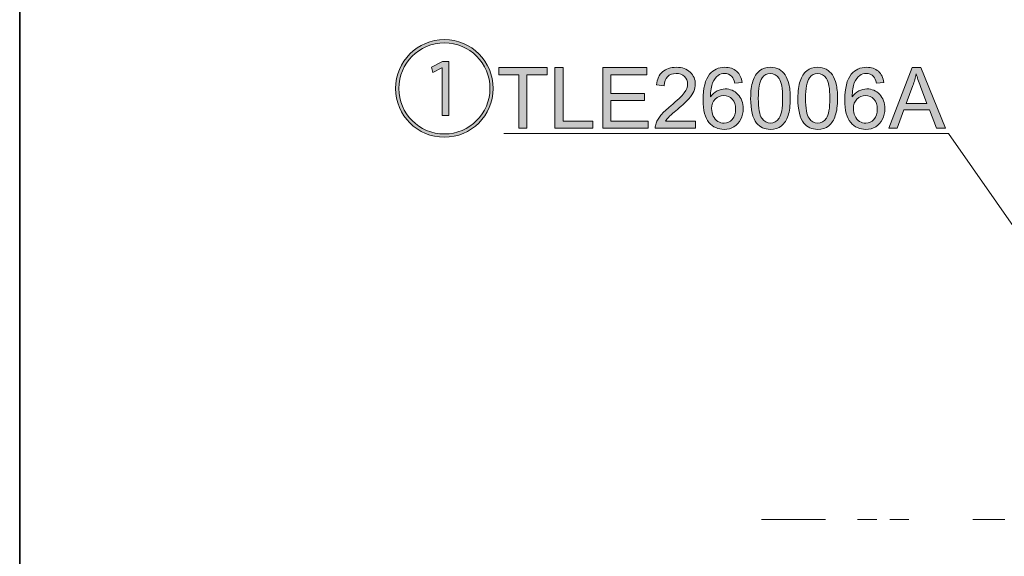
# Model space of a CAD drawing. Units: millimetres. Extents: x 0 to 250, y -250 to 0.
# Drawn here: x 0 to 70, y -101 to -62 of the extents above; entities that cross this region are included whole.
import ezdxf

# ---------------------------------------------------------------- set-up
doc = ezdxf.new("R2010")
doc.units = ezdxf.units.MM
doc.header["$MEASUREMENT"] = 0
doc.linetypes.add('AI-Linetype-200', pattern=[20.968444, 4.558357, -2.279179, 1.367507, -0.911672, 1.367507, -4.558357, 2.279179, -1.367507, 0.911672, -1.367507])
doc.layers.add('Layer 1', color=7, linetype='Continuous', lineweight=0)

# ---------------------------------------------------------------- blocks, each defined once
blk = doc.blocks.new('Block_6')
at = {"layer": 'Layer 1', "true_color": 0x000000, "transparency": 33554687}
h = blk.add_hatch(color=18, dxfattribs=at)
h.dxf.hatch_style = 2
edge = h.paths.add_edge_path()
edge.add_spline(control_points=[(30.057, -65.775), (30.057, -65.775), (30.049, -65.775), (30.049, -65.775), (30.049, -65.775), (29.407, -66.119), (29.407, -66.119), (29.407, -66.119), (29.309, -65.731), (29.309, -65.731), (29.309, -65.731), (30.087, -65.327), (30.087, -65.327), (30.087, -65.327), (30.55, -65.327), (30.55, -65.327), (30.55, -65.327), (30.55, -69.168), (30.55, -69.168), (30.55, -69.168), (30.057, -69.168), (30.057, -69.168), (30.057, -69.168), (30.057, -65.775), (30.057, -65.775)], knot_values=[0, 0, 0, 0, 1, 1, 1, 2, 2, 2, 3, 3, 3, 4, 4, 4, 5, 5, 5, 6, 6, 6, 7, 7, 7, 8, 8, 8, 8], degree=3, periodic=0)
edge = h.paths.add_edge_path()
edge.add_spline(control_points=[(26.978, -67.247), (26.978, -69.04), (28.428, -70.49), (30.221, -70.49), (32.014, -70.49), (33.464, -69.04), (33.464, -67.247), (33.464, -65.454), (32.014, -64.005), (30.221, -64.005), (28.413, -64.005), (26.978, -65.469), (26.978, -67.247)], knot_values=[0, 0, 0, 0, 1, 1, 1, 2, 2, 2, 3, 3, 3, 4, 4, 4, 4], degree=3, periodic=0)
edge = h.paths.add_edge_path()
edge.add_spline(control_points=[(30.221, -70.722), (28.301, -70.722), (26.747, -69.168), (26.747, -67.247), (26.747, -65.327), (28.301, -63.773), (30.221, -63.773), (32.141, -63.773), (33.695, -65.327), (33.695, -67.247), (33.695, -69.183), (32.126, -70.722), (30.221, -70.722)], knot_values=[0, 0, 0, 0, 1, 1, 1, 2, 2, 2, 3, 3, 3, 4, 4, 4, 4], degree=3, periodic=0)
h = blk.add_hatch(color=18, dxfattribs=at)
h.dxf.hatch_style = 2
edge = h.paths.add_edge_path()
edge.add_spline(control_points=[(35.524, -70.087), (35.524, -70.087), (35.524, -66.27), (35.524, -66.27), (35.524, -66.27), (34.098, -66.27), (34.098, -66.27), (34.098, -66.27), (34.098, -65.76), (34.098, -65.76), (34.098, -65.76), (37.528, -65.76), (37.528, -65.76), (37.528, -65.76), (37.528, -66.27), (37.528, -66.27), (37.528, -66.27), (36.096, -66.27), (36.096, -66.27), (36.096, -66.27), (36.096, -70.087), (36.096, -70.087), (36.096, -70.087), (35.524, -70.087), (35.524, -70.087)], knot_values=[0, 0, 0, 0, 1, 1, 1, 2, 2, 2, 3, 3, 3, 4, 4, 4, 5, 5, 5, 6, 6, 6, 7, 7, 7, 8, 8, 8, 8], degree=3, periodic=0)
h = blk.add_hatch(color=18, dxfattribs=at)
h.dxf.hatch_style = 2
edge = h.paths.add_edge_path()
edge.add_spline(control_points=[(38.092, -70.087), (38.092, -70.087), (38.092, -65.76), (38.092, -65.76), (38.092, -65.76), (38.664, -65.76), (38.664, -65.76), (38.664, -65.76), (38.664, -69.576), (38.664, -69.576), (38.664, -69.576), (40.795, -69.576), (40.795, -69.576), (40.795, -69.576), (40.795, -70.087), (40.795, -70.087), (40.795, -70.087), (38.092, -70.087), (38.092, -70.087)], knot_values=[0, 0, 0, 0, 1, 1, 1, 2, 2, 2, 3, 3, 3, 4, 4, 4, 5, 5, 5, 6, 6, 6, 6], degree=3, periodic=0)
h = blk.add_hatch(color=18, dxfattribs=at)
h.dxf.hatch_style = 2
edge = h.paths.add_edge_path()
edge.add_spline(control_points=[(41.489, -70.087), (41.489, -70.087), (41.489, -65.76), (41.489, -65.76), (41.489, -65.76), (44.617, -65.76), (44.617, -65.76), (44.617, -65.76), (44.617, -66.27), (44.617, -66.27), (44.617, -66.27), (42.061, -66.27), (42.061, -66.27), (42.061, -66.27), (42.061, -67.596), (42.061, -67.596), (42.061, -67.596), (44.455, -67.596), (44.455, -67.596), (44.455, -67.596), (44.455, -68.103), (44.455, -68.103), (44.455, -68.103), (42.061, -68.103), (42.061, -68.103), (42.061, -68.103), (42.061, -69.576), (42.061, -69.576), (42.061, -69.576), (44.717, -69.576), (44.717, -69.576), (44.717, -69.576), (44.717, -70.087), (44.717, -70.087), (44.717, -70.087), (41.489, -70.087), (41.489, -70.087)], knot_values=[0, 0, 0, 0, 1, 1, 1, 2, 2, 2, 3, 3, 3, 4, 4, 4, 5, 5, 5, 6, 6, 6, 7, 7, 7, 8, 8, 8, 9, 9, 9, 10, 10, 10, 11, 11, 11, 12, 12, 12, 12], degree=3, periodic=0)
h = blk.add_hatch(color=18, dxfattribs=at)
h.dxf.hatch_style = 2
edge = h.paths.add_edge_path()
edge.add_spline(control_points=[(48.085, -69.576), (48.085, -69.576), (48.085, -70.087), (48.085, -70.087), (48.085, -70.087), (45.225, -70.087), (45.225, -70.087), (45.221, -69.959), (45.242, -69.836), (45.287, -69.718), (45.36, -69.523), (45.476, -69.331), (45.636, -69.142), (45.797, -68.953), (46.029, -68.735), (46.332, -68.487), (46.802, -68.101), (47.12, -67.796), (47.285, -67.571), (47.45, -67.345), (47.533, -67.132), (47.533, -66.931), (47.533, -66.721), (47.458, -66.543), (47.307, -66.399), (47.156, -66.254), (46.96, -66.182), (46.718, -66.182), (46.462, -66.182), (46.258, -66.259), (46.104, -66.412), (45.951, -66.566), (45.873, -66.778), (45.871, -67.05), (45.871, -67.05), (45.325, -66.993), (45.325, -66.993), (45.363, -66.586), (45.503, -66.276), (45.747, -66.062), (45.991, -65.849), (46.319, -65.742), (46.73, -65.742), (47.145, -65.742), (47.474, -65.857), (47.716, -66.087), (47.958, -66.318), (48.079, -66.603), (48.079, -66.943), (48.079, -67.116), (48.043, -67.287), (47.973, -67.454), (47.902, -67.621), (47.784, -67.797), (47.62, -67.982), (47.456, -68.167), (47.182, -68.421), (46.801, -68.744), (46.482, -69.011), (46.277, -69.193), (46.187, -69.288), (46.096, -69.384), (46.022, -69.479), (45.963, -69.576), (45.963, -69.576), (48.085, -69.576), (48.085, -69.576)], knot_values=[0, 0, 0, 0, 1, 1, 1, 2, 2, 2, 3, 3, 3, 4, 4, 4, 5, 5, 5, 6, 6, 6, 7, 7, 7, 8, 8, 8, 9, 9, 9, 10, 10, 10, 11, 11, 11, 12, 12, 12, 13, 13, 13, 14, 14, 14, 15, 15, 15, 16, 16, 16, 17, 17, 17, 18, 18, 18, 19, 19, 19, 20, 20, 20, 21, 21, 21, 22, 22, 22, 22], degree=3, periodic=0)
h = blk.add_hatch(color=18, dxfattribs=at)
h.dxf.hatch_style = 2
edge = h.paths.add_edge_path()
edge.add_spline(control_points=[(49.242, -68.685), (49.242, -68.868), (49.28, -69.043), (49.358, -69.21), (49.436, -69.377), (49.545, -69.505), (49.684, -69.592), (49.824, -69.68), (49.971, -69.724), (50.124, -69.724), (50.348, -69.724), (50.541, -69.633), (50.703, -69.452), (50.864, -69.271), (50.945, -69.025), (50.945, -68.714), (50.945, -68.415), (50.865, -68.179), (50.705, -68.007), (50.546, -67.835), (50.345, -67.749), (50.103, -67.749), (49.863, -67.749), (49.66, -67.835), (49.492, -68.007), (49.325, -68.179), (49.242, -68.405), (49.242, -68.685)], knot_values=[0, 0, 0, 0, 1, 1, 1, 2, 2, 2, 3, 3, 3, 4, 4, 4, 5, 5, 5, 6, 6, 6, 7, 7, 7, 8, 8, 8, 9, 9, 9, 9], degree=3, periodic=0)
edge = h.paths.add_edge_path()
edge.add_spline(control_points=[(51.411, -66.819), (51.411, -66.819), (50.883, -66.861), (50.883, -66.861), (50.835, -66.652), (50.768, -66.501), (50.682, -66.406), (50.538, -66.255), (50.361, -66.179), (50.151, -66.179), (49.981, -66.179), (49.833, -66.226), (49.705, -66.321), (49.538, -66.443), (49.406, -66.621), (49.309, -66.855), (49.213, -67.089), (49.163, -67.422), (49.159, -67.855), (49.287, -67.66), (49.443, -67.516), (49.628, -67.421), (49.813, -67.327), (50.007, -67.28), (50.21, -67.28), (50.564, -67.28), (50.865, -67.41), (51.114, -67.671), (51.363, -67.932), (51.488, -68.269), (51.488, -68.682), (51.488, -68.953), (51.429, -69.206), (51.312, -69.439), (51.195, -69.672), (51.034, -69.85), (50.829, -69.974), (50.625, -70.098), (50.393, -70.16), (50.133, -70.16), (49.69, -70.16), (49.329, -69.997), (49.05, -69.672), (48.77, -69.346), (48.631, -68.81), (48.631, -68.062), (48.631, -67.226), (48.785, -66.618), (49.094, -66.238), (49.364, -65.907), (49.727, -65.742), (50.183, -65.742), (50.524, -65.742), (50.802, -65.838), (51.02, -66.028), (51.237, -66.219), (51.368, -66.483), (51.411, -66.819)], knot_values=[0, 0, 0, 0, 1, 1, 1, 2, 2, 2, 3, 3, 3, 4, 4, 4, 5, 5, 5, 6, 6, 6, 7, 7, 7, 8, 8, 8, 9, 9, 9, 10, 10, 10, 11, 11, 11, 12, 12, 12, 13, 13, 13, 14, 14, 14, 15, 15, 15, 16, 16, 16, 17, 17, 17, 18, 18, 18, 19, 19, 19, 19], degree=3, periodic=0)
h = blk.add_hatch(color=18, dxfattribs=at)
h.dxf.hatch_style = 2
edge = h.paths.add_edge_path()
edge.add_spline(control_points=[(52.562, -67.953), (52.562, -68.663), (52.645, -69.136), (52.811, -69.371), (52.977, -69.606), (53.183, -69.724), (53.427, -69.724), (53.67, -69.724), (53.876, -69.605), (54.042, -69.369), (54.208, -69.133), (54.291, -68.661), (54.291, -67.953), (54.291, -67.241), (54.208, -66.767), (54.042, -66.533), (53.876, -66.299), (53.669, -66.182), (53.421, -66.182), (53.177, -66.182), (52.982, -66.285), (52.836, -66.492), (52.653, -66.755), (52.562, -67.242), (52.562, -67.953)], knot_values=[0, 0, 0, 0, 1, 1, 1, 2, 2, 2, 3, 3, 3, 4, 4, 4, 5, 5, 5, 6, 6, 6, 7, 7, 7, 8, 8, 8, 8], degree=3, periodic=0)
edge = h.paths.add_edge_path()
edge.add_spline(control_points=[(52.016, -67.953), (52.016, -67.441), (52.068, -67.03), (52.174, -66.718), (52.279, -66.406), (52.435, -66.165), (52.643, -65.996), (52.851, -65.827), (53.112, -65.742), (53.427, -65.742), (53.659, -65.742), (53.862, -65.789), (54.038, -65.882), (54.213, -65.976), (54.357, -66.111), (54.471, -66.287), (54.585, -66.463), (54.675, -66.677), (54.74, -66.93), (54.805, -67.183), (54.837, -67.524), (54.837, -67.953), (54.837, -68.46), (54.785, -68.87), (54.681, -69.182), (54.577, -69.494), (54.421, -69.735), (54.213, -69.905), (54.005, -70.075), (53.743, -70.16), (53.427, -70.16), (53.009, -70.16), (52.682, -70.011), (52.444, -69.712), (52.158, -69.352), (52.016, -68.765), (52.016, -67.953)], knot_values=[0, 0, 0, 0, 1, 1, 1, 2, 2, 2, 3, 3, 3, 4, 4, 4, 5, 5, 5, 6, 6, 6, 7, 7, 7, 8, 8, 8, 9, 9, 9, 10, 10, 10, 11, 11, 11, 12, 12, 12, 12], degree=3, periodic=0)
h = blk.add_hatch(color=18, dxfattribs=at)
h.dxf.hatch_style = 2
edge = h.paths.add_edge_path()
edge.add_spline(control_points=[(55.923, -67.953), (55.923, -68.663), (56.006, -69.136), (56.173, -69.371), (56.339, -69.606), (56.544, -69.724), (56.788, -69.724), (57.032, -69.724), (57.237, -69.605), (57.404, -69.369), (57.57, -69.133), (57.653, -68.661), (57.653, -67.953), (57.653, -67.241), (57.57, -66.767), (57.404, -66.533), (57.237, -66.299), (57.03, -66.182), (56.782, -66.182), (56.538, -66.182), (56.344, -66.285), (56.198, -66.492), (56.015, -66.755), (55.923, -67.242), (55.923, -67.953)], knot_values=[0, 0, 0, 0, 1, 1, 1, 2, 2, 2, 3, 3, 3, 4, 4, 4, 5, 5, 5, 6, 6, 6, 7, 7, 7, 8, 8, 8, 8], degree=3, periodic=0)
edge = h.paths.add_edge_path()
edge.add_spline(control_points=[(55.377, -67.953), (55.377, -67.441), (55.43, -67.03), (55.535, -66.718), (55.641, -66.406), (55.797, -66.165), (56.005, -65.996), (56.212, -65.827), (56.473, -65.742), (56.788, -65.742), (57.02, -65.742), (57.224, -65.789), (57.399, -65.882), (57.574, -65.976), (57.719, -66.111), (57.833, -66.287), (57.947, -66.463), (58.037, -66.677), (58.102, -66.93), (58.166, -67.183), (58.199, -67.524), (58.199, -67.953), (58.199, -68.46), (58.147, -68.87), (58.042, -69.182), (57.938, -69.494), (57.782, -69.735), (57.575, -69.905), (57.367, -70.075), (57.105, -70.16), (56.788, -70.16), (56.371, -70.16), (56.043, -70.011), (55.805, -69.712), (55.52, -69.352), (55.377, -68.765), (55.377, -67.953)], knot_values=[0, 0, 0, 0, 1, 1, 1, 2, 2, 2, 3, 3, 3, 4, 4, 4, 5, 5, 5, 6, 6, 6, 7, 7, 7, 8, 8, 8, 9, 9, 9, 10, 10, 10, 11, 11, 11, 12, 12, 12, 12], degree=3, periodic=0)
h = blk.add_hatch(color=18, dxfattribs=at)
h.dxf.hatch_style = 2
edge = h.paths.add_edge_path()
edge.add_spline(control_points=[(59.326, -68.685), (59.326, -68.868), (59.365, -69.043), (59.443, -69.21), (59.521, -69.377), (59.629, -69.505), (59.769, -69.592), (59.909, -69.68), (60.055, -69.724), (60.209, -69.724), (60.433, -69.724), (60.626, -69.633), (60.787, -69.452), (60.949, -69.271), (61.029, -69.025), (61.029, -68.714), (61.029, -68.415), (60.95, -68.179), (60.79, -68.007), (60.631, -67.835), (60.43, -67.749), (60.188, -67.749), (59.948, -67.749), (59.745, -67.835), (59.577, -68.007), (59.41, -68.179), (59.326, -68.405), (59.326, -68.685)], knot_values=[0, 0, 0, 0, 1, 1, 1, 2, 2, 2, 3, 3, 3, 4, 4, 4, 5, 5, 5, 6, 6, 6, 7, 7, 7, 8, 8, 8, 9, 9, 9, 9], degree=3, periodic=0)
edge = h.paths.add_edge_path()
edge.add_spline(control_points=[(61.496, -66.819), (61.496, -66.819), (60.967, -66.861), (60.967, -66.861), (60.92, -66.652), (60.853, -66.501), (60.767, -66.406), (60.623, -66.255), (60.446, -66.179), (60.235, -66.179), (60.066, -66.179), (59.918, -66.226), (59.79, -66.321), (59.623, -66.443), (59.491, -66.621), (59.394, -66.855), (59.298, -67.089), (59.248, -67.422), (59.244, -67.855), (59.372, -67.66), (59.528, -67.516), (59.713, -67.421), (59.898, -67.327), (60.092, -67.28), (60.295, -67.28), (60.649, -67.28), (60.95, -67.41), (61.199, -67.671), (61.448, -67.932), (61.572, -68.269), (61.572, -68.682), (61.572, -68.953), (61.514, -69.206), (61.397, -69.439), (61.28, -69.672), (61.119, -69.85), (60.914, -69.974), (60.71, -70.098), (60.477, -70.16), (60.218, -70.16), (59.775, -70.16), (59.414, -69.997), (59.135, -69.672), (58.855, -69.346), (58.715, -68.81), (58.715, -68.062), (58.715, -67.226), (58.87, -66.618), (59.179, -66.238), (59.448, -65.907), (59.811, -65.742), (60.268, -65.742), (60.608, -65.742), (60.887, -65.838), (61.105, -66.028), (61.322, -66.219), (61.452, -66.483), (61.496, -66.819)], knot_values=[0, 0, 0, 0, 1, 1, 1, 2, 2, 2, 3, 3, 3, 4, 4, 4, 5, 5, 5, 6, 6, 6, 7, 7, 7, 8, 8, 8, 9, 9, 9, 10, 10, 10, 11, 11, 11, 12, 12, 12, 13, 13, 13, 14, 14, 14, 15, 15, 15, 16, 16, 16, 17, 17, 17, 18, 18, 18, 19, 19, 19, 19], degree=3, periodic=0)
h = blk.add_hatch(color=18, dxfattribs=at)
h.dxf.hatch_style = 2
edge = h.paths.add_edge_path()
edge.add_spline(control_points=[(63.089, -68.31), (63.089, -68.31), (64.556, -68.31), (64.556, -68.31), (64.556, -68.31), (64.105, -67.111), (64.105, -67.111), (63.967, -66.748), (63.864, -66.448), (63.798, -66.214), (63.743, -66.492), (63.665, -66.767), (63.565, -67.041), (63.565, -67.041), (63.089, -68.31), (63.089, -68.31)], knot_values=[0, 0, 0, 0, 1, 1, 1, 2, 2, 2, 3, 3, 3, 4, 4, 4, 5, 5, 5, 5], degree=3, periodic=0)
edge = h.paths.add_edge_path()
edge.add_spline(control_points=[(61.841, -70.087), (61.841, -70.087), (63.503, -65.76), (63.503, -65.76), (63.503, -65.76), (64.119, -65.76), (64.119, -65.76), (64.119, -65.76), (65.89, -70.087), (65.89, -70.087), (65.89, -70.087), (65.238, -70.087), (65.238, -70.087), (65.238, -70.087), (64.733, -68.776), (64.733, -68.776), (64.733, -68.776), (62.924, -68.776), (62.924, -68.776), (62.924, -68.776), (62.449, -70.087), (62.449, -70.087), (62.449, -70.087), (61.841, -70.087), (61.841, -70.087)], knot_values=[0, 0, 0, 0, 1, 1, 1, 2, 2, 2, 3, 3, 3, 4, 4, 4, 5, 5, 5, 6, 6, 6, 7, 7, 7, 8, 8, 8, 8], degree=3, periodic=0)
at = {"layer": 'Layer 1'}
for points, knots in [([(30.221, -70.722), (28.301, -70.722), (26.747, -69.168), (26.747, -67.247), (26.747, -65.327), (28.301, -63.773), (30.221, -63.773), (32.141, -63.773), (33.695, -65.327), (33.695, -67.247), (33.695, -69.183), (32.126, -70.722), (30.221, -70.722)], [0, 0, 0, 0, 1, 1, 1, 2, 2, 2, 3, 3, 3, 4, 4, 4, 4]), ([(26.978, -67.247), (26.978, -69.04), (28.428, -70.49), (30.221, -70.49), (32.014, -70.49), (33.464, -69.04), (33.464, -67.247), (33.464, -65.454), (32.014, -64.005), (30.221, -64.005), (28.413, -64.005), (26.978, -65.469), (26.978, -67.247)], [0, 0, 0, 0, 1, 1, 1, 2, 2, 2, 3, 3, 3, 4, 4, 4, 4]), ([(30.057, -65.775), (30.057, -65.775), (30.049, -65.775), (30.049, -65.775), (30.049, -65.775), (29.407, -66.119), (29.407, -66.119), (29.407, -66.119), (29.309, -65.731), (29.309, -65.731), (29.309, -65.731), (30.087, -65.327), (30.087, -65.327), (30.087, -65.327), (30.55, -65.327), (30.55, -65.327), (30.55, -65.327), (30.55, -69.168), (30.55, -69.168), (30.55, -69.168), (30.057, -69.168), (30.057, -69.168), (30.057, -69.168), (30.057, -65.775), (30.057, -65.775)], [0, 0, 0, 0, 1, 1, 1, 2, 2, 2, 3, 3, 3, 4, 4, 4, 5, 5, 5, 6, 6, 6, 7, 7, 7, 8, 8, 8, 8]), ([(35.524, -70.087), (35.524, -70.087), (35.524, -66.27), (35.524, -66.27), (35.524, -66.27), (34.098, -66.27), (34.098, -66.27), (34.098, -66.27), (34.098, -65.76), (34.098, -65.76), (34.098, -65.76), (37.528, -65.76), (37.528, -65.76), (37.528, -65.76), (37.528, -66.27), (37.528, -66.27), (37.528, -66.27), (36.096, -66.27), (36.096, -66.27), (36.096, -66.27), (36.096, -70.087), (36.096, -70.087), (36.096, -70.087), (35.524, -70.087), (35.524, -70.087)], [0, 0, 0, 0, 1, 1, 1, 2, 2, 2, 3, 3, 3, 4, 4, 4, 5, 5, 5, 6, 6, 6, 7, 7, 7, 8, 8, 8, 8]), ([(38.092, -70.087), (38.092, -70.087), (38.092, -65.76), (38.092, -65.76), (38.092, -65.76), (38.664, -65.76), (38.664, -65.76), (38.664, -65.76), (38.664, -69.576), (38.664, -69.576), (38.664, -69.576), (40.795, -69.576), (40.795, -69.576), (40.795, -69.576), (40.795, -70.087), (40.795, -70.087), (40.795, -70.087), (38.092, -70.087), (38.092, -70.087)], [0, 0, 0, 0, 1, 1, 1, 2, 2, 2, 3, 3, 3, 4, 4, 4, 5, 5, 5, 6, 6, 6, 6]), ([(41.489, -70.087), (41.489, -70.087), (41.489, -65.76), (41.489, -65.76), (41.489, -65.76), (44.617, -65.76), (44.617, -65.76), (44.617, -65.76), (44.617, -66.27), (44.617, -66.27), (44.617, -66.27), (42.061, -66.27), (42.061, -66.27), (42.061, -66.27), (42.061, -67.596), (42.061, -67.596), (42.061, -67.596), (44.455, -67.596), (44.455, -67.596), (44.455, -67.596), (44.455, -68.103), (44.455, -68.103), (44.455, -68.103), (42.061, -68.103), (42.061, -68.103), (42.061, -68.103), (42.061, -69.576), (42.061, -69.576), (42.061, -69.576), (44.717, -69.576), (44.717, -69.576), (44.717, -69.576), (44.717, -70.087), (44.717, -70.087), (44.717, -70.087), (41.489, -70.087), (41.489, -70.087)], [0, 0, 0, 0, 1, 1, 1, 2, 2, 2, 3, 3, 3, 4, 4, 4, 5, 5, 5, 6, 6, 6, 7, 7, 7, 8, 8, 8, 9, 9, 9, 10, 10, 10, 11, 11, 11, 12, 12, 12, 12]), ([(48.085, -69.576), (48.085, -69.576), (48.085, -70.087), (48.085, -70.087), (48.085, -70.087), (45.225, -70.087), (45.225, -70.087), (45.221, -69.959), (45.242, -69.836), (45.287, -69.718), (45.36, -69.523), (45.476, -69.331), (45.636, -69.142), (45.797, -68.953), (46.029, -68.735), (46.332, -68.487), (46.802, -68.101), (47.12, -67.796), (47.285, -67.571), (47.45, -67.345), (47.533, -67.132), (47.533, -66.931), (47.533, -66.721), (47.458, -66.543), (47.307, -66.399), (47.156, -66.254), (46.96, -66.182), (46.718, -66.182), (46.462, -66.182), (46.258, -66.259), (46.104, -66.412), (45.951, -66.566), (45.873, -66.778), (45.871, -67.05), (45.871, -67.05), (45.325, -66.993), (45.325, -66.993), (45.363, -66.586), (45.503, -66.276), (45.747, -66.062), (45.991, -65.849), (46.319, -65.742), (46.73, -65.742), (47.145, -65.742), (47.474, -65.857), (47.716, -66.087), (47.958, -66.318), (48.079, -66.603), (48.079, -66.943), (48.079, -67.116), (48.043, -67.287), (47.973, -67.454), (47.902, -67.621), (47.784, -67.797), (47.62, -67.982), (47.456, -68.167), (47.182, -68.421), (46.801, -68.744), (46.482, -69.011), (46.277, -69.193), (46.187, -69.288), (46.096, -69.384), (46.022, -69.479), (45.963, -69.576), (45.963, -69.576), (48.085, -69.576), (48.085, -69.576)], [0, 0, 0, 0, 1, 1, 1, 2, 2, 2, 3, 3, 3, 4, 4, 4, 5, 5, 5, 6, 6, 6, 7, 7, 7, 8, 8, 8, 9, 9, 9, 10, 10, 10, 11, 11, 11, 12, 12, 12, 13, 13, 13, 14, 14, 14, 15, 15, 15, 16, 16, 16, 17, 17, 17, 18, 18, 18, 19, 19, 19, 20, 20, 20, 21, 21, 21, 22, 22, 22, 22]), ([(51.411, -66.819), (51.411, -66.819), (50.883, -66.861), (50.883, -66.861), (50.835, -66.652), (50.768, -66.501), (50.682, -66.406), (50.538, -66.255), (50.361, -66.179), (50.151, -66.179), (49.981, -66.179), (49.833, -66.226), (49.705, -66.321), (49.538, -66.443), (49.406, -66.621), (49.309, -66.855), (49.213, -67.089), (49.163, -67.422), (49.159, -67.855), (49.287, -67.66), (49.443, -67.516), (49.628, -67.421), (49.813, -67.327), (50.007, -67.28), (50.21, -67.28), (50.564, -67.28), (50.865, -67.41), (51.114, -67.671), (51.363, -67.932), (51.488, -68.269), (51.488, -68.682), (51.488, -68.953), (51.429, -69.206), (51.312, -69.439), (51.195, -69.672), (51.034, -69.85), (50.829, -69.974), (50.625, -70.098), (50.393, -70.16), (50.133, -70.16), (49.69, -70.16), (49.329, -69.997), (49.05, -69.672), (48.77, -69.346), (48.631, -68.81), (48.631, -68.062), (48.631, -67.226), (48.785, -66.618), (49.094, -66.238), (49.364, -65.907), (49.727, -65.742), (50.183, -65.742), (50.524, -65.742), (50.802, -65.838), (51.02, -66.028), (51.237, -66.219), (51.368, -66.483), (51.411, -66.819)], [0, 0, 0, 0, 1, 1, 1, 2, 2, 2, 3, 3, 3, 4, 4, 4, 5, 5, 5, 6, 6, 6, 7, 7, 7, 8, 8, 8, 9, 9, 9, 10, 10, 10, 11, 11, 11, 12, 12, 12, 13, 13, 13, 14, 14, 14, 15, 15, 15, 16, 16, 16, 17, 17, 17, 18, 18, 18, 19, 19, 19, 19]), ([(52.016, -67.953), (52.016, -67.441), (52.068, -67.03), (52.174, -66.718), (52.279, -66.406), (52.435, -66.165), (52.643, -65.996), (52.851, -65.827), (53.112, -65.742), (53.427, -65.742), (53.659, -65.742), (53.862, -65.789), (54.038, -65.882), (54.213, -65.976), (54.357, -66.111), (54.471, -66.287), (54.585, -66.463), (54.675, -66.677), (54.74, -66.93), (54.805, -67.183), (54.837, -67.524), (54.837, -67.953), (54.837, -68.46), (54.785, -68.87), (54.681, -69.182), (54.577, -69.494), (54.421, -69.735), (54.213, -69.905), (54.005, -70.075), (53.743, -70.16), (53.427, -70.16), (53.009, -70.16), (52.682, -70.011), (52.444, -69.712), (52.158, -69.352), (52.016, -68.765), (52.016, -67.953)], [0, 0, 0, 0, 1, 1, 1, 2, 2, 2, 3, 3, 3, 4, 4, 4, 5, 5, 5, 6, 6, 6, 7, 7, 7, 8, 8, 8, 9, 9, 9, 10, 10, 10, 11, 11, 11, 12, 12, 12, 12]), ([(55.377, -67.953), (55.377, -67.441), (55.43, -67.03), (55.535, -66.718), (55.641, -66.406), (55.797, -66.165), (56.005, -65.996), (56.212, -65.827), (56.473, -65.742), (56.788, -65.742), (57.02, -65.742), (57.224, -65.789), (57.399, -65.882), (57.574, -65.976), (57.719, -66.111), (57.833, -66.287), (57.947, -66.463), (58.037, -66.677), (58.102, -66.93), (58.166, -67.183), (58.199, -67.524), (58.199, -67.953), (58.199, -68.46), (58.147, -68.87), (58.042, -69.182), (57.938, -69.494), (57.782, -69.735), (57.575, -69.905), (57.367, -70.075), (57.105, -70.16), (56.788, -70.16), (56.371, -70.16), (56.043, -70.011), (55.805, -69.712), (55.52, -69.352), (55.377, -68.765), (55.377, -67.953)], [0, 0, 0, 0, 1, 1, 1, 2, 2, 2, 3, 3, 3, 4, 4, 4, 5, 5, 5, 6, 6, 6, 7, 7, 7, 8, 8, 8, 9, 9, 9, 10, 10, 10, 11, 11, 11, 12, 12, 12, 12]), ([(61.496, -66.819), (61.496, -66.819), (60.967, -66.861), (60.967, -66.861), (60.92, -66.652), (60.853, -66.501), (60.767, -66.406), (60.623, -66.255), (60.446, -66.179), (60.235, -66.179), (60.066, -66.179), (59.918, -66.226), (59.79, -66.321), (59.623, -66.443), (59.491, -66.621), (59.394, -66.855), (59.298, -67.089), (59.248, -67.422), (59.244, -67.855), (59.372, -67.66), (59.528, -67.516), (59.713, -67.421), (59.898, -67.327), (60.092, -67.28), (60.295, -67.28), (60.649, -67.28), (60.95, -67.41), (61.199, -67.671), (61.448, -67.932), (61.572, -68.269), (61.572, -68.682), (61.572, -68.953), (61.514, -69.206), (61.397, -69.439), (61.28, -69.672), (61.119, -69.85), (60.914, -69.974), (60.71, -70.098), (60.477, -70.16), (60.218, -70.16), (59.775, -70.16), (59.414, -69.997), (59.135, -69.672), (58.855, -69.346), (58.715, -68.81), (58.715, -68.062), (58.715, -67.226), (58.87, -66.618), (59.179, -66.238), (59.448, -65.907), (59.811, -65.742), (60.268, -65.742), (60.608, -65.742), (60.887, -65.838), (61.105, -66.028), (61.322, -66.219), (61.452, -66.483), (61.496, -66.819)], [0, 0, 0, 0, 1, 1, 1, 2, 2, 2, 3, 3, 3, 4, 4, 4, 5, 5, 5, 6, 6, 6, 7, 7, 7, 8, 8, 8, 9, 9, 9, 10, 10, 10, 11, 11, 11, 12, 12, 12, 13, 13, 13, 14, 14, 14, 15, 15, 15, 16, 16, 16, 17, 17, 17, 18, 18, 18, 19, 19, 19, 19]), ([(61.841, -70.087), (61.841, -70.087), (63.503, -65.76), (63.503, -65.76), (63.503, -65.76), (64.119, -65.76), (64.119, -65.76), (64.119, -65.76), (65.89, -70.087), (65.89, -70.087), (65.89, -70.087), (65.238, -70.087), (65.238, -70.087), (65.238, -70.087), (64.733, -68.776), (64.733, -68.776), (64.733, -68.776), (62.924, -68.776), (62.924, -68.776), (62.924, -68.776), (62.449, -70.087), (62.449, -70.087), (62.449, -70.087), (61.841, -70.087), (61.841, -70.087)], [0, 0, 0, 0, 1, 1, 1, 2, 2, 2, 3, 3, 3, 4, 4, 4, 5, 5, 5, 6, 6, 6, 7, 7, 7, 8, 8, 8, 8]), ([(52.562, -67.953), (52.562, -68.663), (52.645, -69.136), (52.811, -69.371), (52.977, -69.606), (53.183, -69.724), (53.427, -69.724), (53.67, -69.724), (53.876, -69.605), (54.042, -69.369), (54.208, -69.133), (54.291, -68.661), (54.291, -67.953), (54.291, -67.241), (54.208, -66.767), (54.042, -66.533), (53.876, -66.299), (53.669, -66.182), (53.421, -66.182), (53.177, -66.182), (52.982, -66.285), (52.836, -66.492), (52.653, -66.755), (52.562, -67.242), (52.562, -67.953)], [0, 0, 0, 0, 1, 1, 1, 2, 2, 2, 3, 3, 3, 4, 4, 4, 5, 5, 5, 6, 6, 6, 7, 7, 7, 8, 8, 8, 8]), ([(55.923, -67.953), (55.923, -68.663), (56.006, -69.136), (56.173, -69.371), (56.339, -69.606), (56.544, -69.724), (56.788, -69.724), (57.032, -69.724), (57.237, -69.605), (57.404, -69.369), (57.57, -69.133), (57.653, -68.661), (57.653, -67.953), (57.653, -67.241), (57.57, -66.767), (57.404, -66.533), (57.237, -66.299), (57.03, -66.182), (56.782, -66.182), (56.538, -66.182), (56.344, -66.285), (56.198, -66.492), (56.015, -66.755), (55.923, -67.242), (55.923, -67.953)], [0, 0, 0, 0, 1, 1, 1, 2, 2, 2, 3, 3, 3, 4, 4, 4, 5, 5, 5, 6, 6, 6, 7, 7, 7, 8, 8, 8, 8]), ([(63.089, -68.31), (63.089, -68.31), (64.556, -68.31), (64.556, -68.31), (64.556, -68.31), (64.105, -67.111), (64.105, -67.111), (63.967, -66.748), (63.864, -66.448), (63.798, -66.214), (63.743, -66.492), (63.665, -66.767), (63.565, -67.041), (63.565, -67.041), (63.089, -68.31), (63.089, -68.31)], [0, 0, 0, 0, 1, 1, 1, 2, 2, 2, 3, 3, 3, 4, 4, 4, 5, 5, 5, 5]), ([(49.242, -68.685), (49.242, -68.868), (49.28, -69.043), (49.358, -69.21), (49.436, -69.377), (49.545, -69.505), (49.684, -69.592), (49.824, -69.68), (49.971, -69.724), (50.124, -69.724), (50.348, -69.724), (50.541, -69.633), (50.703, -69.452), (50.864, -69.271), (50.945, -69.025), (50.945, -68.714), (50.945, -68.415), (50.865, -68.179), (50.705, -68.007), (50.546, -67.835), (50.345, -67.749), (50.103, -67.749), (49.863, -67.749), (49.66, -67.835), (49.492, -68.007), (49.325, -68.179), (49.242, -68.405), (49.242, -68.685)], [0, 0, 0, 0, 1, 1, 1, 2, 2, 2, 3, 3, 3, 4, 4, 4, 5, 5, 5, 6, 6, 6, 7, 7, 7, 8, 8, 8, 9, 9, 9, 9]), ([(59.326, -68.685), (59.326, -68.868), (59.365, -69.043), (59.443, -69.21), (59.521, -69.377), (59.629, -69.505), (59.769, -69.592), (59.909, -69.68), (60.055, -69.724), (60.209, -69.724), (60.433, -69.724), (60.626, -69.633), (60.787, -69.452), (60.949, -69.271), (61.029, -69.025), (61.029, -68.714), (61.029, -68.415), (60.95, -68.179), (60.79, -68.007), (60.631, -67.835), (60.43, -67.749), (60.188, -67.749), (59.948, -67.749), (59.745, -67.835), (59.577, -68.007), (59.41, -68.179), (59.326, -68.405), (59.326, -68.685)], [0, 0, 0, 0, 1, 1, 1, 2, 2, 2, 3, 3, 3, 4, 4, 4, 5, 5, 5, 6, 6, 6, 7, 7, 7, 8, 8, 8, 9, 9, 9, 9])]:
    blk.add_open_spline(points, degree=3, knots=knots, dxfattribs=at)
blk = doc.blocks.new('Block_5')
at = {"layer": 'Layer 1'}
blk.add_blockref('Block_6', (0, 0), dxfattribs=at)
blk = doc.blocks.new('Block_4')
at = {"layer": 'Layer 1', "color": 18, "lineweight": 20, "true_color": 0x000000}
blk.add_line((61.857, -70.453), (34.46, -70.453), dxfattribs=at)
at = {"layer": 'Layer 1', "color": 18, "linetype": 'AI-Linetype-200', "lineweight": 20, "true_color": 0x000000}
blk.add_line((52.794, -97.945), (100.808, -97.945), dxfattribs=at)
at = {"layer": 'Layer 1', "color": 18, "lineweight": 20, "true_color": 0x000000}
blk.add_lwpolyline([(74.791, -82.904), (66.097, -70.453), (61.857, -70.453)], dxfattribs=at)
at = {"layer": 'Layer 1'}
blk.add_blockref('Block_5', (0, 0), dxfattribs=at)

msp = doc.modelspace()

# ---------------------------------------------------------------- linework, layer by layer
at = {"layer": 'Layer 1', "color": 18, "lineweight": 35, "true_color": 0x000000}
msp.add_lwpolyline([(250, -250), (0, -250), (0, 0), (250, 0)], close=True, dxfattribs=at)

# ---------------------------------------------------------------- block references
at = {"layer": 'Layer 1'}
msp.add_blockref('Block_4', (0, 0), dxfattribs=at)

doc.saveas('drawing.dxf')
